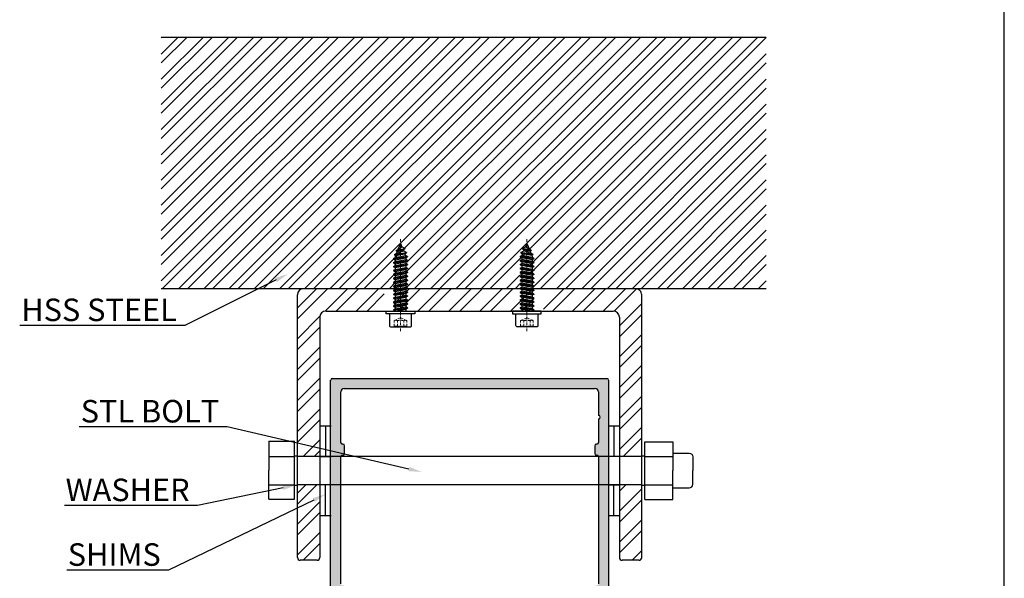
# Model space of a CAD drawing. Units: millimetres. Extents: x 1929 to 3228, y 1087 to 1647.
# Drawn here: x 2920 to 3012, y 1249 to 1301 of the extents above; entities that cross this region are included whole.
import ezdxf
from ezdxf import colors
from ezdxf.entities.mleader import LeaderData, LeaderLine
from ezdxf.math import Vec2, Vec3

# ---------------------------------------------------------------- set-up
doc = ezdxf.new("R2010")
doc.units = ezdxf.units.MM
doc.linetypes.add('CENTER', pattern=[2, 1.25, -0.25, 0.25, -0.25])
doc.linetypes.add('невидимая', pattern=[9.525, 6.35, -3.175])
doc.layers.add('1', color=1, linetype='Continuous')
doc.layers.add('4', color=4, linetype='Continuous')
doc.layers.add('axis', color=40, linetype='CENTER', lineweight=13)
doc.layers.add('L1', color=251, linetype='Continuous', lineweight=13)
doc.styles.add('ST-1', font='Au102s01.shx', dxfattribs={"height": 2})
pattern_1 = [(45, (2795.3335, 791.577), (-1.439647, 1.439647), []), (45, (2795.3335, 792.595), (-1.439647, 1.439647), [])]

# ---------------------------------------------------------------- blocks, each defined once
blk = doc.blocks.new('*U58')
for p, q in [((-30.8, 0), (-29.2, 0.66)), ((-28.45, 1.97), (-29.2, 0.66)), ((-27.98, -1.17), (-29.2, 0.66)), ((-27.55, -1.92), (-28.45, 1.97)), ((-28.45, 1.97), (-28.3, 1.97)), ((-27.4, -1.92), (-28.3, 1.97)), ((-28.3, 1.97), (-27.86, 1.22)), ((-27.86, 1.22), (-27.4, 1.41)), ((-27.16, -1.51), (-27.86, 1.22)), ((-26.65, 2.71), (-27.4, 1.41)), ((-26.18, -1.91), (-27.4, 1.41)), ((-25.75, -2.66), (-26.65, 2.71)), ((-26.65, 2.71), (-26.5, 2.71)), ((-25.6, -2.66), (-26.5, 2.71)), ((-26.5, 2.71), (-26.06, 1.96)), ((-26.06, 1.96), (-25.36, 2.25)), ((-25.36, -2.25), (-26.06, 1.96)), ((-24.85, 3.15), (-25.36, 2.25)), ((-24.38, -2.4), (-25.36, 2.25)), ((-23.95, -3.15), (-24.85, 3.15)), ((-24.85, 3.15), (-24.7, 3.15)), ((-23.8, -3.15), (-24.7, 3.15)), ((-24.7, 3.15), (-24.26, 2.4)), ((-23.36, -2.4), (-24.26, 2.4)), ((-24.26, 2.4), (-23.48, 2.4)), ((-23.05, 3.15), (-23.48, 2.4)), ((-22.58, -2.4), (-23.48, 2.4)), ((-22.15, -3.15), (-23.05, 3.15)), ((-23.05, 3.15), (-22.9, 3.15)), ((-22, -3.15), (-22.9, 3.15)), ((-22.9, 3.15), (-22.46, 2.4)), ((-21.56, -2.4), (-22.46, 2.4)), ((-22.46, 2.4), (-21.68, 2.4)), ((-21.25, 3.15), (-21.68, 2.4)), ((-20.78, -2.4), (-21.68, 2.4)), ((-20.35, -3.15), (-21.25, 3.15)), ((-21.25, 3.15), (-21.1, 3.15)), ((-20.2, -3.15), (-21.1, 3.15)), ((-21.1, 3.15), (-20.66, 2.4)), ((-19.76, -2.4), (-20.66, 2.4)), ((-20.66, 2.4), (-19.88, 2.4)), ((-19.45, 3.15), (-19.88, 2.4)), ((-18.98, -2.4), (-19.88, 2.4)), ((-18.55, -3.15), (-19.45, 3.15)), ((-19.45, 3.15), (-19.3, 3.15)), ((-18.4, -3.15), (-19.3, 3.15)), ((-19.3, 3.15), (-18.86, 2.4)), ((-17.96, -2.4), (-18.86, 2.4)), ((-18.86, 2.4), (-18.08, 2.4)), ((-17.65, 3.15), (-18.08, 2.4)), ((-17.18, -2.4), (-18.08, 2.4)), ((-16.75, -3.15), (-17.65, 3.15)), ((-17.65, 3.15), (-17.5, 3.15)), ((-16.6, -3.15), (-17.5, 3.15)), ((-17.5, 3.15), (-17.06, 2.4)), ((-17.06, 2.4), (-16.28, 2.4)), ((-16.16, -2.4), (-17.06, 2.4)), ((-15.85, 3.15), (-16.28, 2.4)), ((-15.38, -2.4), (-16.28, 2.4)), ((-14.95, -3.15), (-15.85, 3.15)), ((-15.85, 3.15), (-15.7, 3.15)), ((-14.8, -3.15), (-15.7, 3.15)), ((-15.7, 3.15), (-15.26, 2.4)), ((-14.36, -2.4), (-15.26, 2.4)), ((-15.26, 2.4), (-14.48, 2.4)), ((-14.05, 3.15), (-14.48, 2.4)), ((-13.58, -2.4), (-14.48, 2.4)), ((-13.15, -3.15), (-14.05, 3.15)), ((-14.05, 3.15), (-13.9, 3.15)), ((-13, -3.15), (-13.9, 3.15)), ((-13.9, 3.15), (-13.46, 2.4)), ((-12.56, -2.4), (-13.46, 2.4)), ((-13.46, 2.4), (-12.68, 2.4)), ((-12.25, 3.15), (-12.68, 2.4)), ((-11.78, -2.4), (-12.68, 2.4)), ((-11.35, -3.15), (-12.25, 3.15)), ((-12.25, 3.15), (-12.1, 3.15)), ((-11.2, -3.15), (-12.1, 3.15)), ((-12.1, 3.15), (-11.66, 2.4)), ((-10.76, -2.4), (-11.66, 2.4)), ((-11.66, 2.4), (-10.88, 2.4)), ((-10.45, 3.15), (-10.88, 2.4)), ((-9.98, -2.4), (-10.88, 2.4)), ((-9.55, -3.15), (-10.45, 3.15)), ((-10.45, 3.15), (-10.3, 3.15)), ((-9.4, -3.15), (-10.3, 3.15)), ((-10.3, 3.15), (-9.86, 2.4)), ((-8.96, -2.4), (-9.86, 2.4)), ((-9.86, 2.4), (-9.08, 2.4)), ((-8.65, 3.15), (-9.08, 2.4)), ((-8.18, -2.4), (-9.08, 2.4)), ((-7.75, -3.15), (-8.65, 3.15)), ((-8.65, 3.15), (-8.5, 3.15)), ((-7.6, -3.15), (-8.5, 3.15)), ((-8.5, 3.15), (-8.06, 2.4)), ((-7.16, -2.4), (-8.06, 2.4)), ((-8.06, 2.4), (-7.28, 2.4)), ((-6.85, 3.15), (-7.28, 2.4)), ((-6.38, -2.4), (-7.28, 2.4)), ((-5.95, -3.15), (-6.85, 3.15)), ((-6.85, 3.15), (-6.7, 3.15)), ((-5.8, -3.15), (-6.7, 3.15)), ((-6.7, 3.15), (-6.26, 2.4)), ((-5.36, -2.4), (-6.26, 2.4)), ((-6.26, 2.4), (-5.48, 2.4)), ((-5.05, 3.15), (-5.48, 2.4)), ((-4.58, -2.4), (-5.48, 2.4)), ((-4.15, -3.15), (-5.05, 3.15)), ((-5.05, 3.15), (-4.9, 3.15)), ((-4, -3.15), (-4.9, 3.15)), ((-4.9, 3.15), (-4.46, 2.4)), ((-3.56, -2.4), (-4.46, 2.4)), ((-4.46, 2.4), (-3.68, 2.4)), ((-3.25, 3.15), (-3.68, 2.4)), ((-2.78, -2.4), (-3.68, 2.4)), ((-2.35, -3.15), (-3.25, 3.15)), ((-3.25, 3.15), (-3.1, 3.15)), ((-2.2, -3.15), (-3.1, 3.15)), ((-3.1, 3.15), (-2.66, 2.4)), ((-1.76, -2.4), (-2.66, 2.4)), ((-2.66, 2.4), (-1.88, 2.4)), ((-1.45, 3.15), (-1.88, 2.4)), ((-0.98, -2.4), (-1.88, 2.4)), ((-0.55, -3.15), (-1.45, 3.15)), ((-1.45, 3.15), (-1.3, 3.15)), ((-0.4, -3.15), (-1.3, 3.15)), ((-1.3, 3.15), (-0.86, 2.4)), ((0, -2.2), (-0.86, 2.4)), ((-0.86, 2.4), (-0.08, 2.4)), ((0, 2.54), (-0.08, 2.4)), ((0, 1.98), (-0.08, 2.4)), ((-30.8, 0), (-27.98, -1.17)), ((-27.55, -1.92), (-27.98, -1.17)), ((-27.55, -1.92), (-27.4, -1.92)), ((-27.4, -1.92), (-27.16, -1.51)), ((-27.16, -1.51), (-26.18, -1.91)), ((-25.75, -2.66), (-26.18, -1.91)), ((-25.75, -2.66), (-25.6, -2.66)), ((-25.6, -2.66), (-25.36, -2.25)), ((-25.36, -2.25), (-25.01, -2.4)), ((-25.01, -2.4), (-24.38, -2.4)), ((-23.95, -3.15), (-24.38, -2.4)), ((-23.95, -3.15), (-23.8, -3.15)), ((-23.8, -3.15), (-23.36, -2.4)), ((-23.36, -2.4), (-22.58, -2.4)), ((-22.15, -3.15), (-22.58, -2.4)), ((-22.15, -3.15), (-22, -3.15)), ((-22, -3.15), (-21.56, -2.4)), ((-21.56, -2.4), (-20.78, -2.4)), ((-20.35, -3.15), (-20.78, -2.4)), ((-20.35, -3.15), (-20.2, -3.15)), ((-20.2, -3.15), (-19.76, -2.4)), ((-19.76, -2.4), (-18.98, -2.4)), ((-18.55, -3.15), (-18.98, -2.4)), ((-18.55, -3.15), (-18.4, -3.15)), ((-18.4, -3.15), (-17.96, -2.4)), ((-17.96, -2.4), (-17.18, -2.4)), ((-16.75, -3.15), (-17.18, -2.4)), ((-16.75, -3.15), (-16.6, -3.15)), ((-16.6, -3.15), (-16.16, -2.4)), ((-16.16, -2.4), (-15.38, -2.4)), ((-14.95, -3.15), (-15.38, -2.4)), ((-14.95, -3.15), (-14.8, -3.15)), ((-14.8, -3.15), (-14.36, -2.4)), ((-14.36, -2.4), (-13.58, -2.4)), ((-13.15, -3.15), (-13.58, -2.4)), ((-13.15, -3.15), (-13, -3.15)), ((-13, -3.15), (-12.56, -2.4)), ((-12.56, -2.4), (-11.78, -2.4)), ((-11.35, -3.15), (-11.78, -2.4)), ((-11.35, -3.15), (-11.2, -3.15)), ((-11.2, -3.15), (-10.76, -2.4)), ((-10.76, -2.4), (-9.98, -2.4)), ((-9.55, -3.15), (-9.98, -2.4)), ((-9.55, -3.15), (-9.4, -3.15)), ((-9.4, -3.15), (-8.96, -2.4)), ((-8.96, -2.4), (-8.18, -2.4)), ((-7.75, -3.15), (-8.18, -2.4)), ((-7.75, -3.15), (-7.6, -3.15)), ((-7.6, -3.15), (-7.16, -2.4)), ((-7.16, -2.4), (-6.38, -2.4)), ((-5.95, -3.15), (-6.38, -2.4)), ((-5.95, -3.15), (-5.8, -3.15)), ((-5.8, -3.15), (-5.36, -2.4)), ((-5.36, -2.4), (-4.58, -2.4)), ((-4.15, -3.15), (-4.58, -2.4)), ((-4.15, -3.15), (-4, -3.15)), ((-4, -3.15), (-3.56, -2.4)), ((-3.56, -2.4), (-2.78, -2.4)), ((-2.35, -3.15), (-2.78, -2.4)), ((-2.35, -3.15), (-2.2, -3.15)), ((-2.2, -3.15), (-1.76, -2.4)), ((-1.76, -2.4), (-0.98, -2.4)), ((-0.55, -3.15), (-0.98, -2.4)), ((-0.55, -3.15), (-0.4, -3.15)), ((-0.4, -3.15), (0, -2.46))]:
    blk.add_line(p, q)
blk.add_lwpolyline([(1.2, 6.5), (1.2, -6.5), (0, -6.5), (0, 6.5)], close=True)
blk.add_lwpolyline([(1.2, 5), (1.2, -5), (6.6, -5, 0.414214), (7.2, -4.4), (7.2, 4.4, 0.414214), (6.6, 5)], format="xyb", close=True)
at = {"layer": 'axis'}
blk.add_line((-32.8, 0), (9.2, 0), dxfattribs=at)
at = {"layer": 'L1', "linetype": 'невидимая', "ltscale": 0.2, "extrusion": (1, -4.28612e-16, 0)}
for p, q in [((3.03, 0), (4.2, 2.5)), ((3.03, 0), (4.2, -2.5)), ((4.2, 2.5), (4.42, 2.89)), ((7.11, 2.89), (4.42, 2.89)), ((7.11, 1.44), (4.42, 1.44)), ((4.2, -2.5), (4.42, -2.89)), ((7.11, -1.44), (4.42, -1.44)), ((7.11, -2.89), (4.42, -2.89))]:
    blk.add_line(p, q, dxfattribs=at)
at = {"layer": 'L1', "linetype": 'невидимая', "ltscale": 0.2}
for points in [[(4.42, 2.89, 0.309401), (4.42, 1.44, 0.154701), (4.42, -1.44, 0.309401), (4.42, -2.89)], [(7.2, -3.05), (7.11, -2.89, -0.309401), (7.11, -1.44, -0.154701), (7.11, 1.44, -0.309401), (7.11, 2.89), (7.2, 3.05)]]:
    blk.add_lwpolyline(points, format="xyb", dxfattribs=at)

msp = doc.modelspace()

# ---------------------------------------------------------------- hatches: boundary and pattern name
at = {"layer": '4'}
h = msp.add_hatch(dxfattribs=at)
h.set_pattern_fill('STEEL', color=0, scale=13.285066)
h.set_pattern_definition([(45, (2453.004, 1241.9776), (-1.174245, 1.174245), []), (45, (2453.004, 1242.808), (-1.174245, 1.174245), [])])
h.paths.add_polyline_path([(2989.659, 1299.596), (2933.286, 1299.596), (2933.286, 1276.137), (2950.476, 1276.137), (2955.142, 1276.137), (2955.248, 1276.197), (2955.248, 1276.34), (2955.111, 1276.418), (2955.111, 1276.446), (2955.248, 1276.524), (2955.248, 1276.667), (2955.111, 1276.745), (2955.111, 1276.773), (2955.248, 1276.851), (2955.248, 1276.994), (2955.111, 1277.072), (2955.111, 1277.1), (2955.248, 1277.178), (2955.248, 1277.321), (2955.111, 1277.399), (2955.111, 1277.427), (2955.248, 1277.505), (2955.248, 1277.648), (2955.111, 1277.726), (2955.111, 1277.753), (2955.248, 1277.832), (2955.248, 1277.975), (2955.111, 1278.053), (2955.111, 1278.08), (2955.248, 1278.159), (2955.248, 1278.301), (2955.111, 1278.38), (2955.111, 1278.407), (2955.248, 1278.486), (2955.248, 1278.6), (2955.274, 1278.664), (2955.2, 1278.707), (2955.2, 1278.734), (2955.336, 1278.813), (2955.409, 1278.991), (2955.335, 1279.034), (2955.335, 1279.061), (2955.471, 1279.14), (2955.683, 1279.652), (2955.804, 1279.361), (2956.041, 1279.225), (2956.041, 1279.197), (2955.904, 1279.119), (2955.939, 1279.034), (2956.176, 1278.898), (2956.176, 1278.871), (2956.04, 1278.792), (2956.092, 1278.665), (2956.256, 1278.571), (2956.256, 1278.544), (2956.119, 1278.465), (2956.119, 1278.323), (2956.256, 1278.244), (2956.256, 1278.217), (2956.119, 1278.138), (2956.119, 1277.996), (2956.256, 1277.917), (2956.256, 1277.89), (2956.119, 1277.811), (2956.119, 1277.669), (2956.256, 1277.59), (2956.256, 1277.563), (2956.119, 1277.484), (2956.119, 1277.342), (2956.256, 1277.263), (2956.256, 1277.236), (2956.119, 1277.157), (2956.119, 1277.015), (2956.256, 1276.936), (2956.256, 1276.909), (2956.119, 1276.83), (2956.119, 1276.688), (2956.256, 1276.609), (2956.256, 1276.582), (2956.119, 1276.503), (2956.119, 1276.361), (2956.256, 1276.282), (2956.256, 1276.255), (2956.119, 1276.176), (2956.119, 1276.137), (2966.72, 1276.137), (2966.826, 1276.197), (2966.826, 1276.34), (2966.689, 1276.418), (2966.689, 1276.446), (2966.826, 1276.524), (2966.826, 1276.667), (2966.689, 1276.745), (2966.689, 1276.773), (2966.826, 1276.851), (2966.826, 1276.994), (2966.689, 1277.072), (2966.689, 1277.1), (2966.826, 1277.178), (2966.826, 1277.321), (2966.689, 1277.399), (2966.689, 1277.427), (2966.826, 1277.505), (2966.826, 1277.648), (2966.689, 1277.726), (2966.689, 1277.753), (2966.826, 1277.832), (2966.826, 1277.975), (2966.689, 1278.053), (2966.689, 1278.08), (2966.826, 1278.159), (2966.826, 1278.301), (2966.689, 1278.38), (2966.689, 1278.407), (2966.826, 1278.486), (2966.826, 1278.6), (2966.852, 1278.664), (2966.778, 1278.707), (2966.778, 1278.734), (2966.914, 1278.813), (2966.988, 1278.991), (2966.913, 1279.034), (2966.913, 1279.061), (2967.049, 1279.14), (2967.262, 1279.652), (2967.382, 1279.361), (2967.619, 1279.225), (2967.619, 1279.197), (2967.483, 1279.119), (2967.517, 1279.034), (2967.754, 1278.898), (2967.754, 1278.871), (2967.618, 1278.792), (2967.67, 1278.665), (2967.834, 1278.571), (2967.834, 1278.544), (2967.697, 1278.465), (2967.697, 1278.323), (2967.834, 1278.244), (2967.834, 1278.217), (2967.697, 1278.138), (2967.697, 1277.996), (2967.834, 1277.917), (2967.834, 1277.89), (2967.697, 1277.811), (2967.697, 1277.669), (2967.834, 1277.59), (2967.834, 1277.563), (2967.697, 1277.484), (2967.697, 1277.342), (2967.834, 1277.263), (2967.834, 1277.236), (2967.697, 1277.157), (2967.697, 1277.015), (2967.834, 1276.936), (2967.834, 1276.909), (2967.697, 1276.83), (2967.697, 1276.688), (2967.834, 1276.609), (2967.834, 1276.582), (2967.697, 1276.503), (2967.697, 1276.361), (2967.834, 1276.282), (2967.834, 1276.255), (2967.697, 1276.176), (2967.697, 1276.137), (2972.469, 1276.137), (2989.659, 1276.137)])
h = msp.add_hatch(dxfattribs=at)
h.set_pattern_fill('STEEL', color=0, scale=16.287746)
h.set_pattern_definition(pattern_1)
h.paths.add_polyline_path([(2948.058, 1273.477, -0.414214), (2948.639, 1274.058), (2954.055, 1274.058), (2953.931, 1274.13), (2953.931, 1274.157), (2954.067, 1274.236), (2954.067, 1274.378), (2953.931, 1274.457), (2953.931, 1274.484), (2954.067, 1274.563), (2954.067, 1274.705), (2953.931, 1274.784), (2953.931, 1274.811), (2954.067, 1274.89), (2954.067, 1275.032), (2953.931, 1275.111), (2953.931, 1275.138), (2954.067, 1275.217), (2954.067, 1275.359), (2953.931, 1275.438), (2953.931, 1275.465), (2954.067, 1275.544), (2954.067, 1275.686), (2953.931, 1275.765), (2953.931, 1275.792), (2954.067, 1275.871), (2954.067, 1276.013), (2953.931, 1276.092), (2953.931, 1276.137), (2946.56, 1276.137, 0.414214), (2945.979, 1275.555), (2945.979, 1261.734), (2948.058, 1261.254)])
h = msp.add_hatch(dxfattribs=at)
h.set_pattern_fill('STEEL', color=0, scale=16.287746)
h.set_pattern_definition(pattern_1)
h.paths.add_polyline_path([(2968.006, 1275.196), (2967.87, 1275.274), (2967.87, 1275.301), (2968.006, 1275.38), (2968.006, 1275.522), (2967.87, 1275.601), (2967.87, 1275.628), (2968.006, 1275.707), (2968.006, 1275.849), (2967.87, 1275.928), (2967.87, 1275.955), (2968.006, 1276.034), (2968.006, 1276.137), (2954.939, 1276.137), (2954.939, 1276.034), (2955.075, 1275.955), (2955.075, 1275.928), (2954.939, 1275.849), (2954.939, 1275.707), (2955.075, 1275.628), (2955.075, 1275.601), (2954.939, 1275.522), (2954.939, 1275.38), (2955.075, 1275.301), (2955.075, 1275.274), (2954.939, 1275.196), (2954.939, 1275.053), (2955.075, 1274.975), (2955.075, 1274.947), (2954.939, 1274.869), (2954.939, 1274.726), (2955.075, 1274.648), (2955.075, 1274.62), (2954.939, 1274.542), (2954.939, 1274.399), (2955.075, 1274.321), (2955.075, 1274.293), (2954.939, 1274.215), (2954.939, 1274.072), (2954.963, 1274.058), (2955.683, 1274.058), (2967.982, 1274.058), (2968.006, 1274.072), (2968.006, 1274.215), (2967.87, 1274.293), (2967.87, 1274.321), (2968.006, 1274.399), (2968.006, 1274.542), (2967.87, 1274.62), (2967.87, 1274.648), (2968.006, 1274.726), (2968.006, 1274.869), (2967.87, 1274.947), (2967.87, 1274.975), (2968.006, 1275.053)])
h = msp.add_hatch(dxfattribs=at)
h.set_pattern_fill('STEEL', color=0, scale=16.287746)
h.set_pattern_definition(pattern_1)
h.paths.add_polyline_path([(2978.054, 1275.56, 0.414214), (2977.473, 1276.137), (2972.469, 1276.137), (2968.984, 1276.137), (2969.014, 1276.119), (2969.014, 1276.092), (2968.878, 1276.013), (2968.878, 1275.871), (2969.014, 1275.792), (2969.014, 1275.765), (2968.878, 1275.686), (2968.878, 1275.544), (2969.014, 1275.465), (2969.014, 1275.438), (2968.878, 1275.359), (2968.878, 1275.217), (2969.014, 1275.138), (2969.014, 1275.111), (2968.878, 1275.032), (2968.878, 1274.89), (2969.014, 1274.811), (2969.014, 1274.784), (2968.878, 1274.705), (2968.878, 1274.563), (2969.014, 1274.484), (2969.014, 1274.457), (2968.878, 1274.378), (2968.878, 1274.236), (2969.014, 1274.157), (2969.014, 1274.13), (2968.89, 1274.058), (2969.623, 1274.058), (2975.394, 1274.058, -0.414214), (2975.975, 1273.477), (2975.975, 1260.497), (2978.054, 1260.497)])
h = msp.add_hatch(color=256, dxfattribs=at)
h.dxf.hatch_style = 1
h.paths.add_polyline_path([(2974.965, 1267.623, 0.414214), (2974.809, 1267.778), (2949.224, 1267.778, 0.414214), (2949.068, 1267.623), (2949.068, 1226.499, 0.414214), (2949.224, 1226.344), (2950.528, 1226.344, 0.28969), (2950.996, 1226.64, 0.55076), (2950.855, 1226.862), (2950.7, 1226.862, -0.414214), (2950.544, 1227.017), (2950.544, 1227.394, -0.197247), (2950.589, 1227.502, -0.417974), (2952.727, 1227.502, -0.197247), (2952.772, 1227.394), (2952.772, 1227.017, -0.414214), (2952.616, 1226.862), (2952.461, 1226.862, 0.55076), (2952.32, 1226.64, 0.28969), (2952.788, 1226.344), (2954.817, 1226.344), (2954.914, 1226.44, -0.414214), (2955.031, 1226.44), (2955.128, 1226.344), (2959.425, 1226.344), (2959.425, 1226.339, -0.154855), (2959.505, 1226.29, 0.218466), (2959.748, 1226.178), (2960.607, 1226.178, 0.95113), (2960.633, 1226.695, -0.38517), (2960.4, 1226.952), (2960.4, 1227.514, -0.414214), (2960.721, 1227.835), (2962.99, 1227.835, -0.414214), (2963.311, 1227.514), (2963.311, 1226.952, -0.38517), (2963.078, 1226.695, 0.993885), (2963.136, 1226.177, -0.451123), (2963.311, 1226.023), (2964.606, 1226.023), (2964.606, 1226.188, -0.414214), (2964.762, 1226.344), (2968.905, 1226.344), (2969.002, 1226.44, -0.414214), (2969.119, 1226.44), (2969.216, 1226.344), (2971.245, 1226.344, 0.28969), (2971.713, 1226.64, 0.55076), (2971.572, 1226.862), (2971.417, 1226.862, -0.414214), (2971.262, 1227.017), (2971.262, 1227.394, -0.197247), (2971.306, 1227.502, -0.417974), (2973.444, 1227.502, -0.197247), (2973.489, 1227.394), (2973.489, 1227.017, -0.414214), (2973.333, 1226.862), (2973.178, 1226.862, 0.55076), (2973.038, 1226.64, 0.28969), (2973.506, 1226.344), (2974.809, 1226.344, 0.414214), (2974.965, 1226.499)])
h.paths.add_polyline_path([(2974.027, 1261.816, -0.414214), (2973.871, 1261.661), (2973.825, 1261.661, 0.414214), (2973.67, 1261.505), (2973.67, 1260.78, 0.465801), (2973.849, 1260.623, -0.458021), (2974.027, 1260.47), (2974.027, 1248.638, -0.414214), (2973.871, 1248.482), (2973.825, 1248.482, 0.414214), (2973.67, 1248.327), (2973.67, 1247.602, 0.465801), (2973.849, 1247.445, -0.458021), (2974.027, 1247.291), (2974.027, 1235.459, -0.414214), (2973.871, 1235.304), (2973.825, 1235.304, 0.414214), (2973.67, 1235.148), (2973.67, 1234.423, 0.465801), (2973.849, 1234.266, -0.458021), (2974.027, 1234.113), (2974.027, 1229.415, -0.414214), (2973.701, 1229.089), (2971.371, 1229.089, 0.198912), (2971.261, 1229.043), (2969.545, 1227.327, -0.198912), (2969.435, 1227.282), (2964.762, 1227.282, -0.414214), (2964.606, 1227.437), (2964.606, 1227.514, 0.414214), (2963.347, 1228.773), (2960.686, 1228.773, 0.414214), (2959.427, 1227.514), (2959.427, 1227.437, -0.414214), (2959.272, 1227.282), (2954.598, 1227.282, -0.198912), (2954.488, 1227.327), (2952.772, 1229.043, 0.198912), (2952.662, 1229.089), (2950.333, 1229.089, -0.414214), (2950.006, 1229.415), (2950.006, 1234.113, -0.414214), (2950.162, 1234.268), (2950.208, 1234.268, 0.414214), (2950.363, 1234.423), (2950.363, 1235.148, 0.465801), (2950.184, 1235.306, -0.458021), (2950.006, 1235.459), (2950.006, 1247.291, -0.414214), (2950.162, 1247.446), (2950.208, 1247.446, 0.414214), (2950.363, 1247.602), (2950.363, 1248.327, 0.465801), (2950.184, 1248.484, -0.458021), (2950.006, 1248.638), (2950.006, 1260.47, -0.414214), (2950.162, 1260.625), (2950.208, 1260.625, 0.414214), (2950.363, 1260.78), (2950.363, 1261.505, 0.465801), (2950.184, 1261.662, -0.458021), (2950.006, 1261.816), (2950.006, 1266.514, -0.414214), (2950.333, 1266.84), (2973.701, 1266.84, -0.414214), (2974.027, 1266.514), (2974.027, 1264.32, -1), (2974.027, 1264.01)], flags=16)
h.paths.add_polyline_path([(2958.736, 1239.62), (2965.267, 1239.62), (2965.267, 1242.555), (2958.736, 1242.555)], flags=8)
h.paths.add_polyline_path([(2954.279, 1236.819), (2969.435, 1236.819), (2969.435, 1239.912), (2954.279, 1239.912)], flags=8)
h = msp.add_hatch(dxfattribs=at)
h.set_pattern_fill('STEEL', color=0, scale=16.287746)
h.set_pattern_definition(pattern_1)
h.paths.add_polyline_path([(2948.058, 1257.872), (2945.979, 1257.872), (2945.979, 1251.076, 0.414214), (2946.228, 1250.827), (2947.809, 1250.827, 0.414214), (2948.058, 1251.076)])
h.paths.add_polyline_path([(2948.058, 1261.254), (2945.979, 1261.734), (2945.979, 1260.497), (2948.058, 1260.497)])
h = msp.add_hatch(dxfattribs=at)
h.set_pattern_fill('STEEL', color=0, scale=16.287746)
h.set_pattern_definition(pattern_1)
h.paths.add_polyline_path([(2978.054, 1257.872), (2975.975, 1257.872), (2975.975, 1251.076, 0.414214), (2976.225, 1250.827), (2977.805, 1250.827, 0.414214), (2978.054, 1251.076)])
h.paths.add_polyline_path([(2958.478, 1227.954), (2965.555, 1227.954), (2965.555, 1231.183), (2958.478, 1231.183)], flags=9)

# ---------------------------------------------------------------- linework, layer by layer
msp.add_line((3011.833, 1086.994), (3011.833, 1366.994))
msp.add_line((3011.833, 1086.994), (3011.833, 1366.994))
at = {"color": 4, "linetype": 'Continuous'}
for p, q in [((2949.068, 1226.499), (2949.068, 1267.623)), ((2949.224, 1267.778), (2974.809, 1267.778)), ((2974.965, 1267.623), (2974.965, 1226.499)), ((2950.006, 1261.816), (2950.006, 1266.514)), ((2950.333, 1266.84), (2973.701, 1266.84)), ((2974.027, 1266.514), (2974.027, 1264.32)), ((2974.027, 1264.01), (2974.027, 1261.816)), ((2950.208, 1261.661), (2950.162, 1261.661)), ((2950.363, 1260.78), (2950.363, 1261.505)), ((2973.67, 1261.505), (2973.67, 1260.78)), ((2973.871, 1261.661), (2973.825, 1261.661)), ((2950.162, 1260.625), (2950.208, 1260.625)), ((2973.825, 1260.625), (2973.871, 1260.625)), ((2950.006, 1248.638), (2950.006, 1260.47)), ((2974.027, 1260.47), (2974.027, 1248.638))]:
    msp.add_line(p, q, dxfattribs=at)
at = {"color": 7, "linetype": 'Continuous'}
for p, q in [((2943.302, 1260.498), (2945.684, 1260.498)), ((2943.302, 1257.872), (2945.684, 1257.872))]:
    msp.add_line(p, q, dxfattribs=at)
for points in [[(2943.302, 1261.914), (2943.302, 1259.22)], [(2943.302, 1261.914), (2945.684, 1261.914)], [(2978.349, 1261.864), (2980.947, 1261.864), (2980.947, 1259.185)], [(2978.349, 1260.498), (2980.947, 1260.498)], [(2943.302, 1256.525), (2943.302, 1259.22)], [(2978.349, 1256.506), (2980.947, 1256.506), (2980.947, 1259.185)], [(2978.349, 1257.873), (2980.947, 1257.873)], [(2943.302, 1256.525), (2945.684, 1256.525)]]:
    msp.add_lwpolyline(points, dxfattribs=at)
for points in [[(2980.947, 1260.8), (2982.475, 1260.8, -0.414214), (2982.807, 1260.468), (2982.807, 1259.185)], [(2980.947, 1257.571), (2982.475, 1257.571, 0.414214), (2982.807, 1257.903), (2982.807, 1259.185)]]:
    msp.add_lwpolyline(points, format="xyb", dxfattribs=at)
at = {"color": 4, "linetype": 'Continuous'}
for centre, radius, start, end in [((2949.224, 1267.623), 0.155, 90, 180), ((2974.809, 1267.623), 0.155, 0, 90), ((2950.333, 1266.514), 0.326, 90, 180), ((2973.701, 1266.514), 0.326, 0, 90)]:
    msp.add_arc(centre, radius, start, end, dxfattribs=at)
at = {"layer": '1', "color": 4, "linetype": 'Continuous'}
for centre, start, end in [((2974.027, 1264.165), 270, 90), ((2950.162, 1261.816), 180, 270), ((2950.208, 1261.505), 0, 90), ((2973.825, 1261.505), 90, 180), ((2973.871, 1261.816), 270, 0), ((2950.162, 1260.47), 90, 180), ((2950.208, 1260.78), 270, 0), ((2973.825, 1260.78), 180, 270), ((2973.871, 1260.47), 0, 90)]:
    msp.add_arc(centre, 0.155, start, end, dxfattribs=at)
at = {"layer": '4', "color": 7}
for p, q in [((2933.286, 1299.596), (2989.659, 1299.596)), ((2950.476, 1276.137), (2933.286, 1276.137)), ((2989.659, 1276.137), (2972.469, 1276.137)), ((2945.684, 1256.525), (2945.684, 1261.914)), ((2978.349, 1256.506), (2978.349, 1261.864)), ((2978.054, 1260.497), (2945.979, 1260.497)), ((2978.054, 1257.872), (2945.979, 1257.872))]:
    msp.add_line(p, q, dxfattribs=at)
at = {"layer": '4', "color": 4}
for p, q in [((2977.473, 1276.137), (2946.56, 1276.137)), ((2945.979, 1251.076), (2945.979, 1275.555)), ((2978.054, 1251.076), (2978.054, 1275.555)), ((2948.058, 1273.477), (2948.058, 1251.076)), ((2948.639, 1274.058), (2975.394, 1274.058)), ((2975.975, 1273.477), (2975.975, 1251.076)), ((2948.058, 1263.355), (2949.115, 1263.355)), ((2948.587, 1263.355), (2948.587, 1260.497)), ((2974.918, 1263.355), (2975.975, 1263.355)), ((2975.447, 1263.355), (2975.447, 1260.497)), ((2948.058, 1260.497), (2949.115, 1260.497)), ((2948.587, 1255.014), (2948.587, 1257.872)), ((2974.918, 1257.872), (2975.975, 1257.872)), ((2975.447, 1255.014), (2975.447, 1257.872)), ((2948.058, 1255.014), (2949.115, 1255.014)), ((2974.918, 1255.014), (2975.975, 1255.014)), ((2947.809, 1250.827), (2946.228, 1250.827)), ((2977.805, 1250.827), (2976.225, 1250.827))]:
    msp.add_line(p, q, dxfattribs=at)
for centre, radius, start, end in [((2946.56, 1275.555), 0.581, 90, 180), ((2977.475, 1275.557), 0.579, 359.78891, 90.21109), ((2948.639, 1273.477), 0.581, 90, 180), ((2975.394, 1273.477), 0.581, 0, 90), ((2945.831, 1260.266), 0.275, 57.45217, 122.33612), ((2978.201, 1260.266), 0.275, 57.45217, 122.33612), ((2945.831, 1258.104), 0.275, 237.66388, 302.54783), ((2978.201, 1258.104), 0.275, 237.66388, 302.54783), ((2946.228, 1251.076), 0.249, 180, 270), ((2947.809, 1251.076), 0.249, 270, 0), ((2976.225, 1251.076), 0.249, 180, 270), ((2977.805, 1251.076), 0.249, 270, 0)]:
    msp.add_arc(centre, radius, start, end, dxfattribs=at)

# ---------------------------------------------------------------- block references
at = {"yscale": 0.2046832371898197, "zscale": 0.2046832371898197}
for p, xscale, rotation in [((2955.576, 1274.058), 0.2046832371898197, 270), ((2967.356, 1274.058), -0.2046832371898197, 90)]:
    msp.add_blockref('*U58', p, dxfattribs=dict(at, xscale=xscale, rotation=rotation))

# ---------------------------------------------------------------- leaders
at = {"linetype": 'Continuous'}
ml = msp.add_multileader_mtext('Standard', dxfattribs=at)
ml.set_content('HSS STEEL', color=256, style='ST-1')
ml.set_leader_properties()
ml.build(insert=Vec2(0, 0))
ml.multileader.update_dxf_attribs({"text_right_attachment_type": 6, "dogleg_length": 1, "arrow_head_size": 1.223})
ctx = ml.context
ctx.base_point, ctx.char_height, ctx.arrow_head_size, ctx.landing_gap_size, ctx.plane_origin = Vec3(2917.763, 1274.169), 2.1, 1.223, 0.0734, Vec3(2896.011, 1267.118)
ctx.right_attachment, ctx.text_align_type = 6, 2
notes = []
notes.append((ctx, [(1, (1, 1, 0), (2935.474, 1272.699), (-1, 0), 0.664, [(0, [(2945.079, 1277.507)], 0, [])])]))
ctx.mtext.insert, ctx.mtext.alignment, ctx.mtext.flow_direction = Vec3(2934.736, 1275.219), 3, 5
ml = msp.add_multileader_mtext('Standard', dxfattribs=at)
ml.set_content('STL BOLT', color=256, style='ST-1')
ml.set_leader_properties()
ml.build(insert=Vec2(0, 0))
ml.multileader.update_dxf_attribs({"text_right_attachment_type": 6, "dogleg_length": 1, "arrow_head_size": 1.223})
ctx = ml.context
ctx.base_point, ctx.char_height, ctx.arrow_head_size, ctx.landing_gap_size, ctx.plane_origin = Vec3(2923.806, 1264.72), 2.1, 1.223, 0.0734, Vec3(2901.585, 1257.669)
ctx.right_attachment, ctx.text_align_type = 6, 2
notes.append((ctx, [(1, (1, 1, 0), (2939.417, 1263.25), (-1, 0), 0.664, [(0, [(2957.557, 1259.059)], 0, [])])]))
ctx.mtext.insert, ctx.mtext.alignment, ctx.mtext.flow_direction = Vec3(2938.68, 1265.77), 3, 5
ml = msp.add_multileader_mtext('Standard', dxfattribs=at)
ml.set_content('WASHER', color=256, style='ST-1')
ml.set_leader_properties()
ml.build(insert=Vec2(0, 0))
ml.multileader.update_dxf_attribs({"text_right_attachment_type": 6, "dogleg_length": 1, "arrow_head_size": 1.223})
ctx = ml.context
ctx.base_point, ctx.char_height, ctx.arrow_head_size, ctx.landing_gap_size, ctx.plane_origin = Vec3(2923.757, 1257.388), 2.1, 1.223, 0.0734, Vec3(2908.15, 1253.142)
ctx.right_attachment, ctx.text_align_type = 6, 2
notes.append((ctx, [(1, (1, 1, 0), (2936.668, 1255.918), (-1, 0), 0.664, [(0, [(2945.831, 1257.829)], 0, [])])]))
ctx.mtext.insert, ctx.mtext.alignment, ctx.mtext.flow_direction = Vec3(2935.93, 1258.438), 3, 5
ml = msp.add_multileader_mtext('Standard', dxfattribs=at)
ml.set_content('SHIMS', color=256, style='ST-1')
ml.set_leader_properties()
ml.build(insert=Vec2(0, 0))
ml.multileader.update_dxf_attribs({"text_right_attachment_type": 6, "dogleg_length": 1, "arrow_head_size": 1.223})
ctx = ml.context
ctx.base_point, ctx.char_height, ctx.arrow_head_size, ctx.landing_gap_size, ctx.plane_origin = Vec3(2924.363, 1251.36), 2.1, 1.223, 0.0734, Vec3(2908.019, 1247.114)
ctx.right_attachment, ctx.text_align_type = 6, 2
notes.append((ctx, [(1, (1, 1, 0), (2933.974, 1249.89), (-1, 0), 0.664, [(0, [(2948.587, 1256.978)], 0, [])])]))
ctx.mtext.insert, ctx.mtext.alignment, ctx.mtext.flow_direction = Vec3(2933.237, 1252.41), 3, 5
for ctx, leaders in notes:
    for number, flags, end, landing, length, lines in leaders:
        leader = LeaderData()
        leader.index, (leader.has_last_leader_line, leader.has_dogleg_vector, leader.attachment_direction) = number, flags
        leader.last_leader_point, leader.dogleg_vector, leader.dogleg_length = Vec3(end), Vec3(landing), length
        for number, points, colour, breaks in lines:
            line = LeaderLine()
            line.index, line.vertices, line.color, line.breaks = number, Vec3.list(points), colors.encode_raw_color(colour), breaks
            leader.lines.append(line)
        ctx.leaders.append(leader)

doc.saveas('drawing.dxf')
